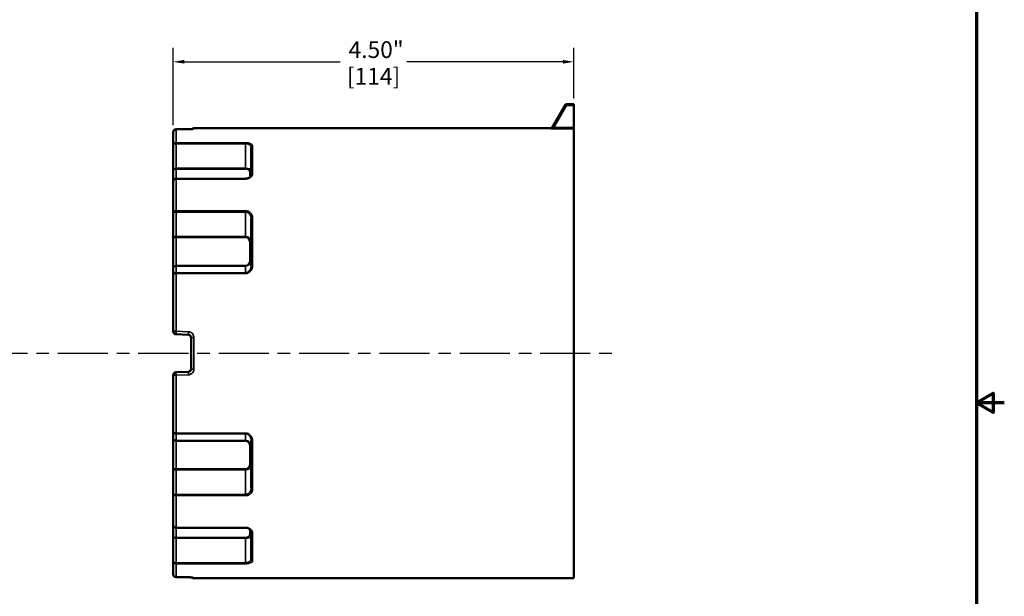
# Model space of a CAD drawing. Units: inches. Extents: x 0.2 to 27.3, y 0.2 to 21.1.
# Drawn here: x 16.3 to 27.3, y 8.5 to 14.9 of the extents above; entities that cross this region are included whole.
import ezdxf

# ---------------------------------------------------------------- set-up
doc = ezdxf.new("R2010")
doc.units = ezdxf.units.IN
doc.header["$LTSCALE"] = 1.25
doc.header["$MEASUREMENT"] = 0
doc.linetypes.add('CHAIN', pattern=[0.7087, 0.4724, -0.0591, 0.1181, -0.0591])
for name, color, linetype, lineweight in [('Border (ANSI)', 7, 'Continuous', 70), ('Centerline (ANSI)', 7, 'Continuous', 25), ('Dimension (ANSI)', 7, 'Continuous', 25), ('Visible (ANSI)', 7, 'Continuous', 50), ('Visible Narrow (ANSI)', 7, 'Continuous', 35)]:
    doc.layers.add(name, color=color, linetype=linetype, lineweight=lineweight)
doc.styles.add('Note Text (ANSI)', font='tahoma.ttf')
doc.dimstyles.new('Default (ANSI)', dxfattribs={"dimscale": 1.25, "dimtxt": 0.15, "dimasz": 0.098425, "dimexe": 0.125, "dimexo": 0.0625, "dimgap": 0.031496, "dimtad": 0, "dimtih": 1, "dimtoh": 1, "dimrnd": 1e-08, "dimzin": 4, "dimdsep": 46, "dimtxsty": 'Note Text (ANSI)', "dimcen": 0.09, "dimdle": 0.393701, "dimclrd": 256, "dimclre": 256, "dimclrt": 256, "dimadec": 0, "dimazin": 1, "dimtfac": 0.8, "dimtofl": 0, "dimtmove": 0, "dimatfit": 3, "dimfxl": 1, "dimtolj": 1, "dimtzin": 4, "dimlwd": -1, "dimlwe": -1, "dimarcsym": 0})

# ---------------------------------------------------------------- blocks, each defined once
blk = doc.blocks.new('Borders Default Border')
at = {"layer": 'Border (ANSI)', "flags": 128}
for points in [[(0.3937, 0.3937), (0.3937, 16.6063), (21.6063, 16.6063), (21.6063, 0.3937), (0.3937, 0.3937)], [(21.8563, 8.5), (21.6063, 8.5), (21.7563, 8.5866), (21.7563, 8.4134), (21.6063, 8.5)]]:
    blk.add_lwpolyline(points, dxfattribs=at)
blk = doc.blocks.new('*D19')
at = {"layer": 'Defpoints', "color": 0, "transparency": 16777216}
for p in [(22.485, 14.459), (22.485, 13.967), (17.985, 13.669)]:
    blk.add_point(p, dxfattribs=at)
at = {"layer": 'Dimension (ANSI)', "transparency": 16777216}
for p, q in [((17.985, 13.748), (17.985, 14.615)), ((22.485, 14.045), (22.485, 14.615)), ((18.108, 14.459), (19.861, 14.459)), ((22.362, 14.459), (20.61, 14.459))]:
    blk.add_line(p, q, dxfattribs=at)
for points in [[(18.108, 14.48), (18.108, 14.439), (17.985, 14.459)], [(22.362, 14.48), (22.362, 14.439), (22.485, 14.459)]]:
    blk.add_solid(points, dxfattribs=at)
at = {"layer": 'Dimension (ANSI)', "transparency": 16777216, "char_height": 0.1875, "attachment_point": 5, "style": 'Note Text (ANSI)'}
for s, insert in [('\\A1; 4.50"', (20.235, 14.596)), ('\\A1;[114]', (20.235, 14.297))]:
    blk.add_mtext(s, dxfattribs=dict(at, insert=insert))

msp = doc.modelspace()

# ---------------------------------------------------------------- linework, layer by layer
at = {"layer": 'Centerline (ANSI)', "linetype": 'CHAIN', "ltscale": 0.952448}
msp.add_line((3.144, 11.183), (22.94, 11.183), dxfattribs=at)
at = {"layer": 'Visible (ANSI)'}
for p, q in [((22.39, 13.975), (22.239, 13.714)), ((22.485, 13.983), (22.404, 13.983)), ((22.485, 13.983), (22.485, 13.967)), ((22.485, 13.719), (22.485, 13.967)), ((22.485, 13.704), (22.485, 13.719)), ((17.985, 13.522), (17.985, 13.669)), ((22.23, 13.713), (18.217, 13.713)), ((22.485, 13.704), (22.485, 8.653)), ((17.985, 13.522), (17.985, 13.236)), ((18.86, 13.19), (18.86, 13.498)), ((17.985, 13.236), (17.985, 13.113)), ((17.985, 12.77), (17.985, 13.113)), ((18.798, 13.145), (18.017, 13.145)), ((17.985, 12.77), (17.985, 12.484)), ((18.86, 12.164), (18.86, 12.697)), ((17.985, 12.484), (17.985, 12.137)), ((17.985, 12.137), (17.985, 12.06)), ((17.985, 11.427), (17.985, 12.06)), ((18.155, 11.39), (18.015, 11.396)), ((18.185, 11.007), (18.185, 11.359)), ((18.015, 10.969), (18.155, 10.975)), ((17.985, 10.305), (17.985, 10.938)), ((17.985, 10.305), (17.985, 10.228)), ((17.985, 10.228), (17.985, 9.881)), ((18.86, 9.669), (18.86, 10.201)), ((17.985, 9.881), (17.985, 9.595)), ((17.985, 9.253), (17.985, 9.595)), ((17.985, 9.253), (17.985, 9.129)), ((18.017, 9.22), (18.798, 9.22)), ((17.985, 9.129), (17.985, 8.843)), ((18.86, 8.868), (18.86, 9.175)), ((17.985, 8.696), (17.985, 8.843)), ((22.485, 8.653), (18.217, 8.653))]:
    msp.add_line(p, q, dxfattribs=at)
for centre, radius, start, end in [((22.404, 13.967), 0.0156, 90, 150), ((22.23, 13.728), 0.0156, 270, 330), ((18.017, 13.669), 0.0312, 90.246, 180), ((18.217, 13.681), 0.0312, 90, 137.1547), ((18.017, 11.427), 0.0312, 180, 267.5), ((18.017, 10.938), 0.0312, 92.5, 180), ((18.017, 8.696), 0.0312, 180, 269.754), ((18.217, 8.684), 0.0312, 222.8458, 270)]:
    msp.add_arc(centre, radius, start, end, dxfattribs=at)
for centre, major_axis, start_param, end_param in [((23.566, -1281.263), (0.207, 1294.976), 0.004341, 0.004449), ((23.566, 1303.69), (0.206, -1295.037), 6.278736, 6.278845)]:
    msp.add_ellipse(centre, major_axis=major_axis, ratio=0.999048, start_param=start_param, end_param=end_param, dxfattribs=at)
for points, knots in [([(18.206, 13.704), (18.206, 13.704), (18.206, 13.704), (18.206, 13.704), (18.205, 13.704), (18.203, 13.704), (18.2, 13.703), (18.195, 13.703), (18.191, 13.702), (18.182, 13.702), (18.177, 13.702), (18.166, 13.701), (18.162, 13.701), (18.157, 13.701)], [0.0519793, 0.0519793, 0.0519793, 0.0519793, 0.0592658, 0.0592658, 0.081139, 0.081139, 0.1142227, 0.1142227, 0.1567068, 0.1567068, 0.203429, 0.203429, 0.2428458, 0.2428458, 0.2428458, 0.2428458]), ([(18.798, 13.145), (18.803, 13.145), (18.808, 13.146), (18.818, 13.148), (18.823, 13.149), (18.832, 13.153), (18.837, 13.155), (18.845, 13.161), (18.849, 13.165), (18.855, 13.172), (18.857, 13.176), (18.86, 13.183), (18.86, 13.187), (18.86, 13.19)], [0, 0, 0, 0, 0.0462437, 0.0462437, 0.0946791, 0.0946791, 0.14973, 0.14973, 0.216642, 0.216642, 0.287062, 0.287062, 0.3521002, 0.3521002, 0.3521002, 0.3521002]), ([(17.985, 13.113), (17.985, 13.116), (17.986, 13.119), (17.987, 13.125), (17.989, 13.128), (17.992, 13.133), (17.994, 13.136), (17.999, 13.14), (18.002, 13.142), (18.009, 13.144), (18.012, 13.145), (18.016, 13.145), (18.016, 13.145), (18.017, 13.145)], [-0.06595887, -0.06595887, -0.06595887, -0.06595887, -0.0527671, -0.0527671, -0.03957532, -0.03957532, -0.02638355, -0.02638355, -0.01341292, -0.01341292, -0.00148151, -0.00148151, 0, 0, 0, 0]), ([(18.155, 11.39), (18.157, 11.39), (18.16, 11.39), (18.165, 11.388), (18.168, 11.387), (18.174, 11.383), (18.177, 11.38), (18.183, 11.371), (18.185, 11.365), (18.185, 11.359)], [0, 0, 0, 0, 0.031444, 0.031444, 0.0817544, 0.0817544, 0.147158, 0.147158, 0.2428434, 0.2428434, 0.2428434, 0.2428434]), ([(18.185, 11.007), (18.185, 11.004), (18.185, 11.001), (18.183, 10.994), (18.181, 10.99), (18.174, 10.982), (18.168, 10.978), (18.16, 10.976), (18.158, 10.976), (18.155, 10.975)], [0, 0, 0, 0, 0.0439466, 0.0439466, 0.1142611, 0.1142611, 0.2056699, 0.2056699, 0.2428458, 0.2428458, 0.2428458, 0.2428458]), ([(17.985, 9.253), (17.985, 9.25), (17.986, 9.247), (17.987, 9.241), (17.989, 9.238), (17.992, 9.232), (17.994, 9.229), (17.999, 9.225), (18.002, 9.223), (18.009, 9.221), (18.012, 9.22), (18.016, 9.22), (18.016, 9.22), (18.017, 9.22)], [-0.00031706, -0.00031706, -0.00031706, -0.00031706, 0.01287471, 0.01287471, 0.02606648, 0.02606648, 0.03925826, 0.03925826, 0.05222889, 0.05222889, 0.06416029, 0.06416029, 0.06564181, 0.06564181, 0.06564181, 0.06564181]), ([(18.86, 9.175), (18.86, 9.179), (18.86, 9.183), (18.857, 9.19), (18.855, 9.194), (18.848, 9.202), (18.844, 9.205), (18.834, 9.212), (18.828, 9.214), (18.817, 9.218), (18.811, 9.219), (18.803, 9.22), (18.8, 9.22), (18.798, 9.22)], [0, 0, 0, 0, 0.0704209, 0.0704209, 0.1408419, 0.1408419, 0.2112628, 0.2112628, 0.2759882, 0.2759882, 0.3280301, 0.3280301, 0.3521047, 0.3521047, 0.3521047, 0.3521047]), ([(18.194, 8.663), (18.192, 8.663), (18.189, 8.663), (18.182, 8.663), (18.177, 8.664), (18.166, 8.664), (18.162, 8.664), (18.157, 8.664)], [0.1322862, 0.1322862, 0.1322862, 0.1322862, 0.1567068, 0.1567068, 0.203429, 0.203429, 0.2428458, 0.2428458, 0.2428458, 0.2428458]), ([(18.157, 8.664), (18.163, 8.664), (18.169, 8.664), (18.18, 8.664), (18.185, 8.663), (18.194, 8.663), (18.198, 8.662), (18.203, 8.662), (18.205, 8.661), (18.206, 8.661), (18.206, 8.661), (18.206, 8.661)], [0, 0, 0, 0, 0.0481632, 0.0481632, 0.0959967, 0.0959967, 0.1421435, 0.1421435, 0.1817569, 0.1817569, 0.1908637, 0.1908637, 0.1908637, 0.1908637])]:
    msp.add_open_spline(points, degree=3, knots=knots, dxfattribs=at)
at = {"layer": 'Visible Narrow (ANSI)'}
for p, q in [((22.26, 13.719), (22.404, 13.967)), ((22.404, 13.967), (22.39, 13.975)), ((22.404, 13.983), (22.404, 13.967)), ((22.404, 13.967), (22.485, 13.967)), ((22.485, 13.719), (22.26, 13.719)), ((22.26, 13.719), (22.26, 13.704)), ((18.017, 13.701), (18.017, 13.549)), ((18.217, 13.713), (18.217, 13.706)), ((22.226, 13.706), (22.23, 13.713)), ((22.26, 13.704), (22.485, 13.704)), ((18.798, 13.549), (18.017, 13.549)), ((18.017, 13.538), (18.017, 13.549)), ((18.017, 13.538), (18.798, 13.538)), ((18.017, 13.263), (18.017, 13.538)), ((18.798, 13.538), (18.798, 13.549)), ((18.798, 13.538), (18.798, 13.263)), ((18.876, 13.512), (18.876, 13.202)), ((18.017, 13.263), (18.017, 13.254)), ((18.798, 13.263), (18.017, 13.263)), ((18.017, 13.145), (18.017, 13.254)), ((18.017, 13.254), (18.798, 13.254)), ((18.798, 13.263), (18.798, 13.254)), ((18.845, 13.221), (18.845, 13.161)), ((18.017, 13.145), (18.017, 13.142)), ((18.017, 13.142), (18.798, 13.142)), ((18.017, 13.142), (18.017, 12.783)), ((18.798, 13.145), (18.798, 13.142)), ((18.798, 12.783), (18.017, 12.783)), ((18.017, 12.77), (18.017, 12.783)), ((18.017, 12.77), (18.798, 12.77)), ((18.017, 12.495), (18.017, 12.77)), ((18.798, 12.77), (18.798, 12.783)), ((18.798, 12.77), (18.798, 12.495)), ((18.876, 12.706), (18.876, 12.17)), ((18.017, 12.495), (18.017, 12.483)), ((18.798, 12.495), (18.017, 12.495)), ((18.017, 12.169), (18.017, 12.483)), ((18.017, 12.483), (18.798, 12.483)), ((18.798, 12.495), (18.798, 12.483)), ((18.845, 12.426), (18.845, 12.227)), ((18.017, 12.162), (18.017, 12.169)), ((18.798, 12.169), (18.017, 12.169)), ((18.798, 12.162), (18.798, 12.169)), ((18.017, 12.088), (18.017, 12.162)), ((18.017, 12.162), (18.798, 12.162)), ((18.798, 12.088), (18.017, 12.088)), ((18.017, 12.088), (18.017, 12.079)), ((18.017, 12.079), (18.798, 12.079)), ((18.017, 12.079), (18.017, 11.43)), ((18.798, 12.162), (18.798, 12.088)), ((18.798, 12.088), (18.798, 12.079)), ((18.017, 11.43), (18.157, 11.424)), ((18.217, 11.361), (18.217, 11.004)), ((18.157, 10.941), (18.017, 10.935)), ((18.017, 10.935), (18.017, 10.286)), ((18.798, 10.286), (18.017, 10.286)), ((18.017, 10.277), (18.017, 10.286)), ((18.798, 10.277), (18.798, 10.286)), ((18.017, 10.277), (18.798, 10.277)), ((18.017, 10.203), (18.017, 10.277)), ((18.017, 10.203), (18.017, 10.196)), ((18.798, 10.203), (18.017, 10.203)), ((18.017, 9.882), (18.017, 10.196)), ((18.017, 10.196), (18.798, 10.196)), ((18.798, 10.277), (18.798, 10.203)), ((18.798, 10.203), (18.798, 10.196)), ((18.876, 10.195), (18.876, 9.659)), ((18.845, 10.139), (18.845, 9.94)), ((18.017, 9.871), (18.017, 9.882)), ((18.798, 9.882), (18.017, 9.882)), ((18.017, 9.596), (18.017, 9.871)), ((18.017, 9.871), (18.798, 9.871)), ((18.798, 9.871), (18.798, 9.882)), ((18.798, 9.871), (18.798, 9.596)), ((18.798, 9.596), (18.017, 9.596)), ((18.017, 9.596), (18.017, 9.582)), ((18.017, 9.582), (18.798, 9.582)), ((18.017, 9.582), (18.017, 9.224)), ((18.798, 9.596), (18.798, 9.582)), ((18.798, 9.224), (18.017, 9.224)), ((18.017, 9.22), (18.017, 9.224)), ((18.017, 9.112), (18.017, 9.22)), ((18.798, 9.22), (18.798, 9.224)), ((18.845, 9.205), (18.845, 9.145)), ((18.017, 9.102), (18.017, 9.112)), ((18.798, 9.112), (18.017, 9.112)), ((18.017, 8.827), (18.017, 9.102)), ((18.017, 9.102), (18.798, 9.102)), ((18.798, 9.102), (18.798, 9.112)), ((18.798, 9.102), (18.798, 8.827)), ((18.876, 9.163), (18.876, 8.853)), ((18.798, 8.827), (18.017, 8.827)), ((18.017, 8.827), (18.017, 8.817)), ((18.017, 8.817), (18.798, 8.817)), ((18.017, 8.817), (18.017, 8.665)), ((18.798, 8.827), (18.798, 8.817)), ((18.217, 8.659), (18.217, 8.653))]:
    msp.add_line(p, q, dxfattribs=at)
for centre, major_axis, ratio, start_param, end_param in [((18.017, 13.669), (-0.0313, 0), 0.995199, 4.712389, 6.283185), ((18.017, 13.669), (-0.0001, 0.0312), 0.043619, 6.185061, 6.283185), ((23.618, 11.183), (-57.231, 0), 0.044207, 4.807958, 4.81042), ((18.157, 13.67), (-0.0001, 0.0312), 0.043619, 6.187525, 6.283185), ((18.217, 13.675), (0.0313, 0), 0.997516, 1.570796, 1.981664), ((22.226, 13.722), (0.0135, -0.0078), 0.996503, 5.234472, 6.283185), ((18.876, 13.498), (-0.0156, 0), 0.920689, 4.712389, 6.283185), ((18.017, 13.236), (-0.0313, 0), 0.858968, 4.712389, 6.283185), ((18.017, 13.236), (0.0313, 0), 0.555365, 1.570796, 3.141593), ((18.798, 13.234), (-0.0625, 0), 0.465625, 3.141593, 4.712389), ((18.798, 13.221), (0.0469, 0), 0.707107, 0, 1.570796), ((18.845, 13.234), (0.0156, 0), 0.866025, 4.712389, 6.283185), ((18.876, 13.19), (-0.0156, 0), 0.798352, 4.712389, 6.283185), ((18.876, 12.697), (-0.0156, 0), 0.602191, 4.712389, 6.283185), ((18.017, 12.484), (-0.0313, 0), 0.34133, 4.712389, 6.283185), ((18.017, 12.484), (0.0313, 0), 0.038079, 3.141593, 4.712389), ((18.798, 12.433), (-0.0625, 0), 0.983263, 3.141593, 4.712389), ((18.798, 12.426), (0, 0.0574), 0.816497, 4.712389, 6.283185), ((18.845, 12.433), (0.0156, 0), 0.5, 4.712389, 6.283185), ((18.017, 12.137), (0, 0.0324), 0.963318, 0, 1.570796), ((18.798, 12.235), (0, -0.0725), 0.862039, 0, 1.570796), ((18.798, 12.227), (0, -0.0574), 0.816497, 0, 1.570796), ((18.845, 12.235), (0.0156, 0), 0.5, 4.712389, 6.283185), ((18.876, 12.164), (-0.0156, 0), 0.390298, 4.712389, 6.283185), ((18.017, 12.137), (0.0313, 0), 0.805116, 1.570796, 3.141593), ((18.017, 11.427), (-0.0312, 0), 0.097874, 4.712389, 6.283185), ((18.017, 11.427), (-0.0014, -0.0312), 0.00429, 4.614452, 6.283185), ((18.157, 11.421), (-0.0014, -0.0312), 0.004181, 4.616911, 6.283185), ((18.217, 11.359), (-0.0312, 0), 0.070435, 4.712389, 6.283185), ((18.017, 10.938), (-0.0014, 0.0312), 0.00429, 0, 1.668734), ((18.157, 10.944), (-0.0014, 0.0312), 0.004181, 0, 1.666274), ((18.217, 11.007), (-0.0313, 0), 0.070435, 0, 1.570796), ((18.017, 10.938), (-0.0313, 0), 0.097874, 0, 1.570796), ((18.017, 10.228), (-0.0313, 0), 0.805116, 0, 1.570796), ((18.017, 10.228), (0, -0.0324), 0.963318, 4.712389, 6.283185), ((18.798, 10.131), (0, 0.0725), 0.862039, 4.712389, 6.283185), ((18.798, 10.139), (0, 0.0574), 0.816497, 4.712389, 6.283185), ((18.876, 10.201), (-0.0156, 0), 0.390298, 0, 1.570796), ((18.845, 10.131), (0.0156, 0), 0.5, 0, 1.570796), ((18.017, 9.881), (-0.0313, 0), 0.038079, 4.712389, 6.283185), ((18.017, 9.881), (0.0313, 0), 0.34133, 3.141593, 4.712389), ((18.798, 9.94), (0, -0.0574), 0.816497, 0, 1.570796), ((18.798, 9.932), (0.0625, 0), 0.983263, 4.712389, 6.283185), ((18.845, 9.932), (0.0156, 0), 0.5, 0, 1.570796), ((18.876, 9.669), (-0.0156, 0), 0.602191, 0, 1.570796), ((18.017, 9.129), (-0.0313, 0), 0.555365, 0, 1.570796), ((18.017, 9.129), (0.0313, 0), 0.858968, 3.141593, 4.712389), ((18.798, 9.145), (-0.0469, 0), 0.707107, 1.570796, 3.141593), ((18.798, 9.131), (0.0625, 0), 0.465625, 4.712389, 6.283185), ((18.845, 9.131), (0.0156, 0), 0.866025, 0, 1.570796), ((18.876, 9.175), (-0.0156, 0), 0.798352, 0, 1.570796), ((18.876, 8.868), (-0.0156, 0), 0.920689, 0, 1.570796), ((18.017, 8.696), (-0.0312, 0), 0.995199, 0, 1.570796), ((18.017, 8.696), (-0.0001, -0.0312), 0.043619, 0, 0.098125), ((23.618, 11.183), (-57.231, 0), 0.044207, 1.472765, 1.475227), ((18.157, 8.695), (-0.0001, -0.0312), 0.043619, 0, 0.095661), ((18.217, 8.69), (-0.0313, 0), 0.997516, 1.160408, 1.570796)]:
    msp.add_ellipse(centre, major_axis=major_axis, ratio=ratio, start_param=start_param, end_param=end_param, dxfattribs=at)
for points, knots in [([(22.26, 13.719), (22.259, 13.719), (22.257, 13.718), (22.253, 13.717), (22.251, 13.716), (22.246, 13.714), (22.243, 13.714), (22.24, 13.713), (22.239, 13.713), (22.239, 13.714)], [0, 0, 0, 0, 0.0198354, 0.0198354, 0.051572, 0.051572, 0.0928296, 0.0928296, 0.1327395, 0.1327395, 0.1327395, 0.1327395]), ([(18.157, 13.701), (18.162, 13.701), (18.166, 13.701), (18.183, 13.702), (18.193, 13.702), (18.207, 13.704), (18.212, 13.704), (18.216, 13.706), (18.217, 13.706), (18.217, 13.706)], [-0.2428458, -0.2428458, -0.2428458, -0.2428458, -0.2056449, -0.2056449, -0.1142471, -0.1142471, -0.0439412, -0.0439412, 0, 0, 0, 0]), ([(22.226, 13.706), (22.226, 13.706), (22.227, 13.705), (22.232, 13.705), (22.236, 13.704), (22.245, 13.704), (22.249, 13.704), (22.255, 13.704), (22.258, 13.704), (22.26, 13.704)], [-0.1327395, -0.1327395, -0.1327395, -0.1327395, -0.0928296, -0.0928296, -0.051572, -0.051572, -0.0198354, -0.0198354, 0, 0, 0, 0]), ([(18.017, 13.549), (18.014, 13.549), (18.011, 13.548), (18.004, 13.547), (18, 13.545), (17.992, 13.54), (17.989, 13.536), (17.986, 13.529), (17.985, 13.525), (17.985, 13.522)], [-0.06564185, -0.06564185, -0.06564185, -0.06564185, -0.05504522, -0.05504522, -0.03809062, -0.03809062, -0.01604964, -0.01604964, 0.00031701, 0.00031701, 0.00031701, 0.00031701]), ([(17.985, 13.522), (17.985, 13.524), (17.986, 13.526), (17.989, 13.53), (17.992, 13.533), (18, 13.536), (18.004, 13.537), (18.011, 13.538), (18.014, 13.538), (18.017, 13.538)], [-0.00031701, -0.00031701, -0.00031701, -0.00031701, 0.01604964, 0.01604964, 0.03809062, 0.03809062, 0.05504522, 0.05504522, 0.06564185, 0.06564185, 0.06564185, 0.06564185]), ([(18.876, 13.512), (18.876, 13.515), (18.875, 13.518), (18.871, 13.526), (18.867, 13.53), (18.853, 13.539), (18.841, 13.544), (18.818, 13.548), (18.808, 13.549), (18.798, 13.549)], [0, 0, 0, 0, 0.0591148, 0.0591148, 0.1536986, 0.1536986, 0.2766575, 0.2766575, 0.3521047, 0.3521047, 0.3521047, 0.3521047]), ([(18.798, 13.538), (18.806, 13.538), (18.814, 13.537), (18.832, 13.533), (18.842, 13.528), (18.853, 13.518), (18.857, 13.513), (18.86, 13.504), (18.86, 13.501), (18.86, 13.498)], [-0.3521047, -0.3521047, -0.3521047, -0.3521047, -0.2766575, -0.2766575, -0.1536986, -0.1536986, -0.0591148, -0.0591148, 0, 0, 0, 0]), ([(18.798, 13.142), (18.802, 13.142), (18.806, 13.142), (18.817, 13.143), (18.823, 13.145), (18.836, 13.149), (18.843, 13.153), (18.857, 13.162), (18.863, 13.168), (18.873, 13.183), (18.876, 13.193), (18.876, 13.202)], [0, 0, 0, 0, 0.0314802, 0.0314802, 0.0818484, 0.0818484, 0.1473271, 0.1473271, 0.2324495, 0.2324495, 0.3521002, 0.3521002, 0.3521002, 0.3521002]), ([(17.985, 13.113), (17.985, 13.116), (17.986, 13.12), (17.989, 13.128), (17.992, 13.132), (18, 13.138), (18.004, 13.14), (18.011, 13.141), (18.014, 13.142), (18.017, 13.142)], [-0.06595887, -0.06595887, -0.06595887, -0.06595887, -0.04959221, -0.04959221, -0.02755123, -0.02755123, -0.01059663, -0.01059663, 0, 0, 0, 0]), ([(18.017, 12.783), (18.014, 12.783), (18.011, 12.783), (18.004, 12.782), (18, 12.782), (17.992, 12.779), (17.989, 12.777), (17.986, 12.773), (17.985, 12.772), (17.985, 12.77)], [-0.06564181, -0.06564181, -0.06564181, -0.06564181, -0.05504518, -0.05504518, -0.03809058, -0.03809058, -0.0160496, -0.0160496, 0.00031706, 0.00031706, 0.00031706, 0.00031706]), ([(17.985, 12.77), (17.985, 12.77), (17.986, 12.77), (17.989, 12.77), (17.992, 12.77), (18, 12.77), (18.004, 12.77), (18.011, 12.77), (18.014, 12.77), (18.017, 12.77)], [-0.00031706, -0.00031706, -0.00031706, -0.00031706, 0.0160496, 0.0160496, 0.03809058, 0.03809058, 0.05504518, 0.05504518, 0.06564181, 0.06564181, 0.06564181, 0.06564181]), ([(18.876, 12.706), (18.876, 12.712), (18.875, 12.719), (18.871, 12.734), (18.867, 12.744), (18.853, 12.763), (18.841, 12.773), (18.818, 12.782), (18.808, 12.783), (18.798, 12.783)], [0, 0, 0, 0, 0.0591256, 0.0591256, 0.1537266, 0.1537266, 0.2767079, 0.2767079, 0.3521047, 0.3521047, 0.3521047, 0.3521047]), ([(18.798, 12.77), (18.806, 12.77), (18.814, 12.768), (18.832, 12.759), (18.842, 12.751), (18.853, 12.732), (18.857, 12.723), (18.86, 12.709), (18.86, 12.703), (18.86, 12.697)], [-0.3521047, -0.3521047, -0.3521047, -0.3521047, -0.2767079, -0.2767079, -0.1537266, -0.1537266, -0.0591256, -0.0591256, 0, 0, 0, 0]), ([(18.798, 12.079), (18.802, 12.079), (18.806, 12.079), (18.817, 12.081), (18.823, 12.083), (18.836, 12.09), (18.843, 12.095), (18.857, 12.109), (18.863, 12.118), (18.873, 12.141), (18.876, 12.156), (18.876, 12.17)], [0, 0, 0, 0, 0.0314678, 0.0314678, 0.0818163, 0.0818163, 0.1472693, 0.1472693, 0.2323583, 0.2323583, 0.3521002, 0.3521002, 0.3521002, 0.3521002]), ([(18.017, 12.088), (18.014, 12.088), (18.011, 12.088), (18.004, 12.086), (18, 12.085), (17.992, 12.079), (17.989, 12.075), (17.986, 12.067), (17.985, 12.064), (17.985, 12.06)], [0, 0, 0, 0, 0.01059663, 0.01059663, 0.02755123, 0.02755123, 0.04959221, 0.04959221, 0.06595886, 0.06595886, 0.06595886, 0.06595886]), ([(17.985, 12.06), (17.985, 12.063), (17.986, 12.065), (17.989, 12.07), (17.992, 12.073), (18, 12.076), (18.004, 12.078), (18.011, 12.079), (18.014, 12.079), (18.017, 12.079)], [-0.06595886, -0.06595886, -0.06595886, -0.06595886, -0.04959221, -0.04959221, -0.02755123, -0.02755123, -0.01059663, -0.01059663, 0, 0, 0, 0]), ([(18.86, 12.164), (18.86, 12.152), (18.858, 12.14), (18.85, 12.121), (18.845, 12.113), (18.834, 12.102), (18.829, 12.098), (18.818, 12.092), (18.813, 12.09), (18.804, 12.089), (18.801, 12.088), (18.798, 12.088)], [-0.3521002, -0.3521002, -0.3521002, -0.3521002, -0.2323583, -0.2323583, -0.1472693, -0.1472693, -0.0818163, -0.0818163, -0.0314678, -0.0314678, 0, 0, 0, 0]), ([(18.217, 11.361), (18.217, 11.374), (18.213, 11.386), (18.201, 11.404), (18.194, 11.41), (18.182, 11.418), (18.175, 11.421), (18.165, 11.423), (18.161, 11.424), (18.157, 11.424)], [-0.2428434, -0.2428434, -0.2428434, -0.2428434, -0.147158, -0.147158, -0.0817544, -0.0817544, -0.031444, -0.031444, 0, 0, 0, 0]), ([(18.157, 10.941), (18.162, 10.941), (18.166, 10.942), (18.183, 10.947), (18.193, 10.954), (18.207, 10.97), (18.212, 10.978), (18.216, 10.993), (18.217, 10.999), (18.217, 11.004)], [-0.2428458, -0.2428458, -0.2428458, -0.2428458, -0.2056699, -0.2056699, -0.1142611, -0.1142611, -0.0439466, -0.0439466, 0, 0, 0, 0]), ([(17.985, 10.305), (17.985, 10.302), (17.986, 10.298), (17.989, 10.29), (17.992, 10.286), (18, 10.281), (18.004, 10.279), (18.011, 10.277), (18.014, 10.277), (18.017, 10.277)], [-0.00031701, -0.00031701, -0.00031701, -0.00031701, 0.01604964, 0.01604964, 0.03809062, 0.03809062, 0.05504522, 0.05504522, 0.06564185, 0.06564185, 0.06564185, 0.06564185]), ([(18.017, 10.286), (18.014, 10.286), (18.011, 10.287), (18.004, 10.288), (18, 10.289), (17.992, 10.293), (17.989, 10.295), (17.986, 10.3), (17.985, 10.303), (17.985, 10.305)], [-0.06564185, -0.06564185, -0.06564185, -0.06564185, -0.05504522, -0.05504522, -0.03809062, -0.03809062, -0.01604964, -0.01604964, 0.00031701, 0.00031701, 0.00031701, 0.00031701]), ([(18.876, 10.195), (18.876, 10.202), (18.875, 10.21), (18.871, 10.228), (18.867, 10.239), (18.853, 10.262), (18.841, 10.273), (18.818, 10.284), (18.808, 10.286), (18.798, 10.286)], [0, 0, 0, 0, 0.0591148, 0.0591148, 0.1536986, 0.1536986, 0.2766575, 0.2766575, 0.3521047, 0.3521047, 0.3521047, 0.3521047]), ([(18.798, 10.277), (18.806, 10.277), (18.814, 10.275), (18.832, 10.266), (18.842, 10.257), (18.853, 10.238), (18.857, 10.229), (18.86, 10.213), (18.86, 10.207), (18.86, 10.201)], [-0.3521047, -0.3521047, -0.3521047, -0.3521047, -0.2766575, -0.2766575, -0.1536986, -0.1536986, -0.0591148, -0.0591148, 0, 0, 0, 0]), ([(18.86, 9.669), (18.86, 9.657), (18.858, 9.645), (18.85, 9.626), (18.845, 9.619), (18.834, 9.608), (18.829, 9.605), (18.818, 9.599), (18.813, 9.598), (18.804, 9.596), (18.801, 9.596), (18.798, 9.596)], [-0.3521002, -0.3521002, -0.3521002, -0.3521002, -0.2324495, -0.2324495, -0.1473271, -0.1473271, -0.0818484, -0.0818484, -0.0314802, -0.0314802, 0, 0, 0, 0]), ([(18.798, 9.582), (18.802, 9.582), (18.806, 9.582), (18.817, 9.584), (18.823, 9.586), (18.836, 9.591), (18.843, 9.595), (18.857, 9.607), (18.863, 9.614), (18.873, 9.634), (18.876, 9.647), (18.876, 9.659)], [0, 0, 0, 0, 0.0314802, 0.0314802, 0.0818484, 0.0818484, 0.1473271, 0.1473271, 0.2324495, 0.2324495, 0.3521002, 0.3521002, 0.3521002, 0.3521002]), ([(18.017, 9.596), (18.014, 9.596), (18.011, 9.596), (18.004, 9.596), (18, 9.596), (17.992, 9.596), (17.989, 9.596), (17.986, 9.596), (17.985, 9.595), (17.985, 9.595)], [0, 0, 0, 0, 0.01059663, 0.01059663, 0.02755123, 0.02755123, 0.04959221, 0.04959221, 0.06595887, 0.06595887, 0.06595887, 0.06595887]), ([(17.985, 9.595), (17.985, 9.594), (17.986, 9.592), (17.989, 9.588), (17.992, 9.586), (18, 9.584), (18.004, 9.583), (18.011, 9.582), (18.014, 9.582), (18.017, 9.582)], [-0.06595887, -0.06595887, -0.06595887, -0.06595887, -0.04959221, -0.04959221, -0.02755123, -0.02755123, -0.01059663, -0.01059663, 0, 0, 0, 0]), ([(18.017, 9.224), (18.014, 9.224), (18.011, 9.224), (18.004, 9.226), (18, 9.228), (17.992, 9.233), (17.989, 9.238), (17.986, 9.246), (17.985, 9.249), (17.985, 9.253)], [-0.06564181, -0.06564181, -0.06564181, -0.06564181, -0.05504518, -0.05504518, -0.03809058, -0.03809058, -0.0160496, -0.0160496, 0.00031706, 0.00031706, 0.00031706, 0.00031706]), ([(18.876, 9.163), (18.876, 9.168), (18.875, 9.172), (18.871, 9.184), (18.867, 9.192), (18.853, 9.207), (18.841, 9.215), (18.818, 9.222), (18.808, 9.224), (18.798, 9.224)], [0, 0, 0, 0, 0.0591256, 0.0591256, 0.1537266, 0.1537266, 0.2767079, 0.2767079, 0.3521047, 0.3521047, 0.3521047, 0.3521047]), ([(18.86, 8.868), (18.86, 8.861), (18.858, 8.854), (18.85, 8.844), (18.845, 8.84), (18.834, 8.834), (18.829, 8.832), (18.818, 8.829), (18.813, 8.828), (18.804, 8.827), (18.801, 8.827), (18.798, 8.827)], [-0.3521002, -0.3521002, -0.3521002, -0.3521002, -0.2323583, -0.2323583, -0.1472693, -0.1472693, -0.0818163, -0.0818163, -0.0314678, -0.0314678, 0, 0, 0, 0]), ([(18.798, 8.817), (18.802, 8.817), (18.806, 8.817), (18.817, 8.818), (18.823, 8.818), (18.836, 8.821), (18.843, 8.823), (18.857, 8.828), (18.863, 8.832), (18.873, 8.841), (18.876, 8.847), (18.876, 8.853)], [0, 0, 0, 0, 0.0314678, 0.0314678, 0.0818163, 0.0818163, 0.1472693, 0.1472693, 0.2323583, 0.2323583, 0.3521002, 0.3521002, 0.3521002, 0.3521002]), ([(18.017, 8.827), (18.014, 8.827), (18.011, 8.828), (18.004, 8.828), (18, 8.83), (17.992, 8.833), (17.989, 8.835), (17.986, 8.839), (17.985, 8.841), (17.985, 8.843)], [0, 0, 0, 0, 0.01059663, 0.01059663, 0.02755123, 0.02755123, 0.04959221, 0.04959221, 0.06595886, 0.06595886, 0.06595886, 0.06595886]), ([(17.985, 8.843), (17.985, 8.84), (17.986, 8.837), (17.989, 8.829), (17.992, 8.826), (18, 8.82), (18.004, 8.819), (18.011, 8.817), (18.014, 8.817), (18.017, 8.817)], [-0.06595886, -0.06595886, -0.06595886, -0.06595886, -0.04959221, -0.04959221, -0.02755123, -0.02755123, -0.01059663, -0.01059663, 0, 0, 0, 0]), ([(18.217, 8.659), (18.217, 8.66), (18.213, 8.661), (18.201, 8.662), (18.194, 8.663), (18.182, 8.664), (18.175, 8.664), (18.165, 8.664), (18.161, 8.664), (18.157, 8.664)], [-0.2428434, -0.2428434, -0.2428434, -0.2428434, -0.1471589, -0.1471589, -0.0817549, -0.0817549, -0.0314442, -0.0314442, 0, 0, 0, 0])]:
    msp.add_open_spline(points, degree=3, knots=knots, dxfattribs=at)

# ---------------------------------------------------------------- block references
at = {"xscale": 1.25, "yscale": 1.25, "zscale": 1.25}
msp.add_blockref('Borders Default Border', (0, 0), dxfattribs=at)

# ---------------------------------------------------------------- dimensions: what is measured, and where the dimension line sits
at = {"layer": 'Dimension (ANSI)'}
dim = msp.add_linear_dim(base=(22.485, 14.459), p1=(17.985, 13.669), p2=(22.485, 13.967), angle=180, text=' <>"\\X[114]', dimstyle='Default (ANSI)', override={"dimgap": 0.031496, "dimtih": 0, "dimtoh": 0, "dimdec": 2, "dimpost": '\\X', "dimtol": 0, "dimlim": 0, "dimtp": 0, "dimtm": 0, "dimtdec": 2, "dimatfit": 1}, dxfattribs=at)
dim.commit()
dim.dimension.update_dxf_attribs({"geometry": '*D19', "text_midpoint": (20.235, 14.459), "dimtype": 160})

doc.saveas('drawing.dxf')
